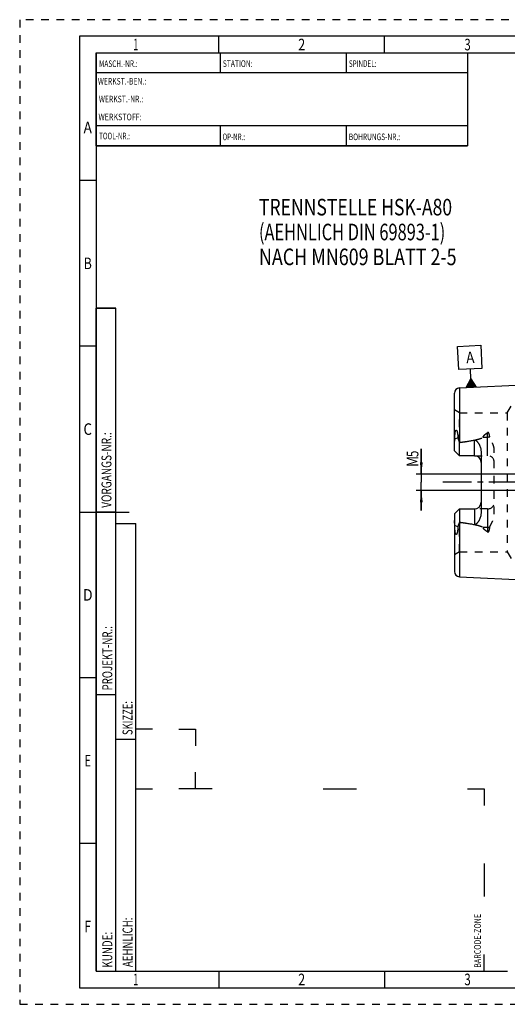
# Model space of a CAD drawing. Units: millimetres. Extents: x 0 to 420, y 0 to 297.
# Drawn here: x 0 to 147, y 0 to 297 of the extents above; entities that cross this region are included whole.
import ezdxf
from ezdxf.enums import TextEntityAlignment as Align

# ---------------------------------------------------------------- set-up
doc = ezdxf.new("R2010")
doc.units = ezdxf.units.MM
doc.header["$LTSCALE"] = 23.1
doc.linetypes.add('CENTER', pattern=[0.6, 0.375, -0.075, 0.075, -0.075])
doc.linetypes.add('HIDDEN', pattern=[0.2, 0.1, -0.1])
doc.layers.get('0').update_dxf_attribs({"linetype": 'CONTINUOUS'})
for name, color, linetype in [('30338542_AXIS', 7, 'CONTINUOUS'), ('30338542_CL', 7, 'CONTINUOUS'), ('30338542_DIM', 7, 'CONTINUOUS'), ('30338542_HL', 7, 'CONTINUOUS'), ('606345775-000-00-ED1_CL', 7, 'CONTINUOUS'), ('606345775-000-00-ED1_FORMAT', 7, 'CONTINUOUS'), ('606345775-000-00-ED1_TEXT', 7, 'CONTINUOUS')]:
    doc.layers.add(name, color=color, linetype=linetype)
doc.styles.get("Standard").update_dxf_attribs({"font": 'TXT.SHX', "width": 0.7})
doc.styles.add('TEXTSTYLE_2', font='TXT.SHX', dxfattribs={"width": 0.675})
doc.dimstyles.new('DIMSTYLE_4', dxfattribs={"dimtxt": 3.5, "dimasz": 3.5, "dimexe": 0.18, "dimexo": 0.0625, "dimgap": 0.09, "dimtad": 1, "dimdec": 3, "dimdsep": 46, "dimtxsty": 'STANDARD', "dimblk": '_FILLED', "dimblk1": '_FILLED', "dimblk2": '_FILLED', "dimcen": 0.09, "dimclrt": 2, "dimadec": 0, "dimazin": 0, "dimtp": 0.05, "dimtm": 0.05, "dimtfac": 1, "dimtdec": 3, "dimtofl": 0, "dimtmove": 0, "dimatfit": 3, "dimldrblk": '_FILLED', "dimfxl": 1, "dimtolj": 1, "dimarcsym": 0})

# ---------------------------------------------------------------- blocks, each defined once
blk = doc.blocks.new('BARCODEBOX_BL0', base_point=(87.5, 46.5))
at = {"layer": '606345775-000-00-ED1_FORMAT', "color": 3, "linetype": 'CONTINUOUS'}
for p, q in [((40, 83), (35, 83)), ((48, 83), (53, 83)), ((53, 83), (53, 78)), ((53, 65), (53, 70)), ((35, 65), (40, 65)), ((58, 65), (48, 65)), ((91.5, 65), (101.5, 65)), ((135, 65), (140, 65)), ((140, 65), (140, 60)), ((140, 42.5), (140, 32.5)), ((140, 10), (140, 15))]:
    blk.add_line(p, q, dxfattribs=at)
at = {"layer": '606345775-000-00-ED1_FORMAT', "color": 2, "linetype": 'CONTINUOUS', "width": 0.787698}
blk.add_text('BARCODE-ZONE', height=2, rotation=90, dxfattribs=at).set_placement((139, 11))
blk = doc.blocks.new('_FILLED')
at = {"color": 0, "linetype": 'BYBLOCK'}
blk.add_solid([(0, 0), (-1, 0.125), (-1, -0.125)], dxfattribs=at)
blk = doc.blocks.new('*D7')
at = {"layer": '30338542_DIM', "color": 3, "linetype": 'CONTINUOUS'}
for p, q in [((121.05, 159.96), (121.05, 167.59)), ((121.05, 167.59), (121.05, 157.46)), ((204.45, 159.96), (119.55, 159.96)), ((121.05, 148.96), (121.05, 157.46)), ((204.45, 154.96), (119.55, 154.96)), ((121.05, 154.96), (121.05, 148.96))]:
    blk.add_line(p, q, dxfattribs=at)
at = {"layer": '30338542_DIM', "color": 3, "linetype": 'CONTINUOUS', "xscale": 3.5, "yscale": 3.5, "zscale": 3.5}
for p, rotation in [((121.05, 159.96), 270), ((121.05, 154.96), 90)]:
    blk.add_blockref('_FILLED', p, dxfattribs=dict(at, rotation=rotation))
at = {"layer": '30338542_DIM', "color": 2, "linetype": 'CONTINUOUS'}
for s, width, p in [('5', 0.714286, (120.18, 165.09)), ('M', 0.857143, (120.18, 162.09))]:
    blk.add_text(s, height=3.5, rotation=90, dxfattribs=dict(at, width=width)).set_placement(p)
blk = doc.blocks.new('GEOM_TOLERANCE_SYMBOLS_BL3', base_point=(135.67, 192.41))
at = {"layer": '606345775-000-00-ED1_CL', "color": 3, "linetype": 'CONTINUOUS'}
for p, q in [((132, 198.43), (138.99, 198.78)), ((132.35, 191.44), (132, 198.43)), ((138.99, 198.78), (139.34, 191.79)), ((139.34, 191.79), (132.35, 191.44)), ((135.99, 188.62), (135.84, 191.61)), ((134.62, 186.04), (135.99, 188.62)), ((135.32, 186.08), (135.26, 187.25)), ((135.42, 186.08), (135.35, 187.42)), ((135.52, 186.09), (135.44, 187.59)), ((135.62, 186.09), (135.53, 187.76)), ((135.72, 186.1), (135.63, 187.93)), ((135.82, 186.1), (135.72, 188.1)), ((135.92, 186.11), (135.81, 188.27)), ((136.02, 186.11), (135.9, 188.45)), ((135.99, 188.62), (137.61, 186.19)), ((136.12, 186.12), (135.99, 188.62)), ((136.22, 186.12), (136.1, 188.45)), ((136.32, 186.13), (136.21, 188.29)), ((136.42, 186.13), (136.32, 188.13)), ((136.52, 186.14), (136.42, 187.97)), ((136.62, 186.14), (136.53, 187.81)), ((136.72, 186.15), (136.64, 187.65)), ((136.82, 186.15), (136.75, 187.48)), ((136.92, 186.16), (136.86, 187.32)), ((137.02, 186.16), (136.97, 187.16)), ((137.62, 186.19), (134.62, 186.04)), ((134.72, 186.05), (134.71, 186.22)), ((134.82, 186.05), (134.8, 186.39)), ((134.92, 186.06), (134.89, 186.56)), ((135.02, 186.06), (134.98, 186.73)), ((135.12, 186.07), (135.08, 186.9)), ((135.22, 186.07), (135.17, 187.08)), ((137.12, 186.17), (137.07, 187)), ((137.22, 186.17), (137.18, 186.84)), ((137.32, 186.18), (137.29, 186.68)), ((137.42, 186.18), (137.4, 186.51)), ((137.52, 186.19), (137.51, 186.35))]:
    blk.add_line(p, q, dxfattribs=at)
at = {"layer": '606345775-000-00-ED1_CL', "color": 2, "linetype": 'CONTINUOUS', "width": 0.857143}
blk.add_text('A', height=3.5, rotation=2.8681, dxfattribs=at).set_placement((134.66, 193.3))

msp = doc.modelspace()

# ---------------------------------------------------------------- linework, layer by layer
at = {"layer": '30338542_AXIS', "color": 3, "linetype": 'CENTER'}
msp.add_line((260.9537, 157.458), (126.0537, 157.458), dxfattribs=at)
at = {"layer": '30338542_CL', "color": 7, "linetype": 'CONTINUOUS'}
for p, q in [((132.5736, 185.942), (168.4537, 187.7396)), ((131.0537, 166.978), (131.0537, 184.344)), ((132.5537, 165.478), (132.5537, 169.4876)), ((132.5537, 165.478), (131.0537, 166.978)), ((139.0537, 166.8212), (139.0537, 148.0949)), ((137.0537, 165.478), (132.5537, 165.478)), ((131.0537, 147.938), (132.5537, 149.438)), ((132.5537, 149.438), (132.5537, 145.4285)), ((132.5537, 149.438), (137.0537, 149.438)), ((131.0537, 147.938), (131.0537, 130.5724)), ((132.5736, 128.9741), (168.4537, 127.1765))]:
    msp.add_line(p, q, dxfattribs=at)
at = {"layer": '30338542_CL', "color": 9, "linetype": 'CONTINUOUS'}
for p, q in [((132.5736, 185.942), (132.5736, 169.4905)), ((141.0537, 165.478), (141.0537, 172.4336)), ((132.1037, 170.9152), (131.1513, 170.4829)), ((137.0537, 165.478), (137.0537, 170.1935)), ((139.6469, 171.1195), (141.0537, 171.1195)), ((137.0537, 149.438), (137.0537, 144.7226)), ((141.0537, 149.438), (141.0537, 142.4825)), ((132.1037, 144.0008), (131.1513, 144.4332)), ((132.5736, 145.4256), (132.5736, 128.9741)), ((141.0537, 143.7966), (139.6469, 143.7966))]:
    msp.add_line(p, q, dxfattribs=at)
at = {"layer": '30338542_CL', "color": 7, "linetype": 'CONTINUOUS'}
for centre, radius, start, end in [((132.6537, 184.344), 1.6, 92.868132, 180), ((132.6559, 168.848), 0.6478, 97.295467, 99.077412), ((137.0537, 163.478), 2, 1.507944, 90), ((137.0537, 151.438), 2, 270, 358.492056), ((132.6559, 146.0681), 0.6478, 260.922588, 262.704533), ((132.6537, 130.5721), 1.6, 180, 267.131868)]:
    msp.add_arc(centre, radius, start, end, dxfattribs=at)
for points, knots in [([(131.1513, 170.4829), (131.153, 170.596), (131.1575, 170.8229), (131.168, 171.164), (131.1807, 171.4494), (131.194, 171.6787), (131.2058, 171.8517), (131.22, 172.0255), (131.2371, 172.2002), (131.2578, 172.376), (131.2792, 172.5231), (131.2998, 172.6413), (131.3176, 172.7305), (131.3382, 172.8199), (131.3627, 172.9094), (131.3876, 172.9832), (131.4118, 173.0411), (131.4326, 173.0833), (131.4566, 173.1227), (131.4845, 173.1571), (131.5161, 173.1826), (131.5503, 173.1953), (131.583, 173.194), (131.6116, 173.183), (131.6368, 173.1662), (131.6673, 173.1382), (131.7003, 173.0959), (131.7344, 173.0395), (131.7648, 172.9787), (131.7923, 172.9147), (131.8174, 172.8484), (131.8484, 172.7567), (131.8829, 172.6386), (131.9188, 172.4932), (131.9504, 172.3443), (131.9784, 172.1927), (132.003, 172.0386), (132.0321, 171.8297), (132.0617, 171.5644), (132.0877, 171.2416), (132.0993, 171.0245), (132.1037, 170.9152)], [0, 0, 0, 0, 0.06508337, 0.13048847, 0.19629086, 0.22937738, 0.26261497, 0.29603247, 0.32966866, 0.36357718, 0.39783515, 0.41513007, 0.43256002, 0.45014853, 0.46792073, 0.48588769, 0.49493014, 0.50396765, 0.51289779, 0.52147782, 0.52927845, 0.53600831, 0.54197006, 0.54767756, 0.55341698, 0.55928416, 0.57143745, 0.58409438, 0.59714539, 0.61050881, 0.6241265, 0.63795662, 0.66613557, 0.69487771, 0.72407548, 0.75365694, 0.78357112, 0.8137805, 0.87497529, 0.93708263, 1, 1, 1, 1]), ([(131.0537, 168.9834), (131.0537, 169.1104), (131.0637, 169.3651), (131.0971, 169.7446), (131.1343, 170.1167), (131.1495, 170.3628), (131.1513, 170.4829)], [0, 0, 0, 0, 0.25338269, 0.50831295, 0.76035443, 1, 1, 1, 1]), ([(132.1037, 170.9152), (132.1063, 170.8531), (132.1175, 170.7294), (132.1513, 170.5467), (132.1987, 170.3673), (132.2766, 170.1302), (132.3946, 169.8363), (132.4995, 169.6044), (132.5537, 169.4876)], [0, 0, 0, 0, 0.12386752, 0.24685329, 0.36973011, 0.49318149, 0.74355178, 1, 1, 1, 1]), ([(132.5736, 169.4905), (132.9487, 169.5385), (133.6982, 169.638), (134.8206, 169.8006), (135.7536, 169.9509), (136.4976, 170.0839), (136.8686, 170.1558), (137.0537, 170.1935)], [0, 0, 0, 0, 0.25005695, 0.50009631, 0.7500942, 0.87506484, 1, 1, 1, 1]), ([(137.0537, 170.1935), (137.0766, 170.1982), (137.1231, 170.2047), (137.1932, 170.2053), (137.2625, 170.1967), (137.3517, 170.1742), (137.4563, 170.1291), (137.5706, 170.0577), (137.6757, 169.9758), (137.8058, 169.8578), (137.9548, 169.6977), (138.1178, 169.4935), (138.2676, 169.2804), (138.4056, 169.0597), (138.532, 168.8323), (138.6466, 168.5985), (138.7832, 168.2787), (138.9216, 167.8643), (139.0281, 167.3489), (139.0537, 166.9973), (139.0537, 166.8212)], [0, 0, 0, 0, 0.01665052, 0.03327888, 0.04982047, 0.06622866, 0.09857089, 0.13043538, 0.16196446, 0.19326971, 0.25546215, 0.31737036, 0.37914238, 0.44085879, 0.5025713, 0.56431917, 0.62613545, 0.75004452, 0.87458343, 1, 1, 1, 1]), ([(131.1513, 144.4332), (131.1495, 144.5533), (131.1343, 144.7994), (131.0971, 145.1715), (131.0637, 145.551), (131.0537, 145.8057), (131.0537, 145.9327)], [0, 0, 0, 0, 0.23964557, 0.49168705, 0.74661731, 1, 1, 1, 1]), ([(139.0537, 148.0949), (139.0537, 147.9188), (139.0281, 147.5672), (138.9216, 147.0518), (138.7832, 146.6374), (138.6466, 146.3176), (138.532, 146.0838), (138.4056, 145.8564), (138.2676, 145.6357), (138.1178, 145.4226), (137.9548, 145.2184), (137.8058, 145.0583), (137.6757, 144.9403), (137.5706, 144.8584), (137.4563, 144.787), (137.3517, 144.7419), (137.2625, 144.7194), (137.1932, 144.7108), (137.1231, 144.7114), (137.0766, 144.7179), (137.0537, 144.7226)], [0, 0, 0, 0, 0.12541644, 0.2499549, 0.37386415, 0.43568067, 0.49742865, 0.55914112, 0.62085741, 0.68262926, 0.74453737, 0.80673005, 0.83803561, 0.86956497, 0.90142918, 0.93377093, 0.95017901, 0.96672048, 0.98334902, 1, 1, 1, 1]), ([(132.1037, 144.0008), (132.0993, 143.8915), (132.0877, 143.6745), (132.0617, 143.3517), (132.0321, 143.0864), (132.003, 142.8775), (131.9784, 142.7234), (131.9504, 142.5718), (131.9188, 142.4229), (131.8829, 142.2775), (131.8484, 142.1594), (131.8174, 142.0678), (131.7923, 142.0014), (131.7648, 141.9374), (131.7344, 141.8766), (131.7003, 141.8202), (131.6673, 141.778), (131.6368, 141.7499), (131.6116, 141.7331), (131.583, 141.7221), (131.5503, 141.7208), (131.5161, 141.7335), (131.4845, 141.759), (131.4566, 141.7934), (131.4326, 141.8328), (131.4118, 141.875), (131.3876, 141.9329), (131.3627, 142.0067), (131.3382, 142.0962), (131.3176, 142.1856), (131.2998, 142.2748), (131.2792, 142.393), (131.2578, 142.5401), (131.2371, 142.7159), (131.22, 142.8906), (131.2058, 143.0644), (131.194, 143.2374), (131.1807, 143.4667), (131.168, 143.7521), (131.1575, 144.0932), (131.153, 144.3201), (131.1513, 144.4332)], [0, 0, 0, 0, 0.06291715, 0.12502425, 0.1862188, 0.21642805, 0.24634205, 0.27592334, 0.30512094, 0.33386283, 0.36204158, 0.37587159, 0.38948917, 0.40285253, 0.41590363, 0.42856058, 0.44071398, 0.44658114, 0.45232052, 0.458028, 0.46398988, 0.47072004, 0.47852089, 0.48710119, 0.49603196, 0.50506954, 0.51411219, 0.53207955, 0.54985201, 0.5674406, 0.58487054, 0.60216543, 0.63642333, 0.67033179, 0.70396794, 0.73738541, 0.77062296, 0.80370944, 0.86951175, 0.93491675, 1, 1, 1, 1]), ([(132.5537, 145.4285), (132.4995, 145.3117), (132.3946, 145.0798), (132.2766, 144.7859), (132.1987, 144.5488), (132.1513, 144.3694), (132.1175, 144.1867), (132.1063, 144.063), (132.1037, 144.0008)], [0, 0, 0, 0, 0.25644819, 0.50681848, 0.63026986, 0.75314669, 0.87613247, 1, 1, 1, 1]), ([(132.5736, 145.4256), (132.9487, 145.3776), (133.6982, 145.2781), (134.8206, 145.1155), (135.7536, 144.9652), (136.4976, 144.8322), (136.8686, 144.7603), (137.0537, 144.7226)], [0, 0, 0, 0, 0.25005695, 0.50009631, 0.7500942, 0.87506484, 1, 1, 1, 1])]:
    msp.add_open_spline(points, degree=3, knots=knots, dxfattribs=at)
at = {"layer": '30338542_CL', "color": 9, "linetype": 'CONTINUOUS'}
for points, knots in [([(141.0537, 171.1195), (141.1603, 171.1195), (141.3714, 171.1272), (141.5813, 171.1503), (141.6846, 171.1659)], [0, 0, 0, 0, 0.50513087, 1, 1, 1, 1]), ([(141.6846, 143.7502), (141.5813, 143.7658), (141.3714, 143.7889), (141.1603, 143.7966), (141.0537, 143.7966)], [0, 0, 0, 0, 0.49486913, 1, 1, 1, 1])]:
    msp.add_open_spline(points, degree=3, knots=knots, dxfattribs=at)
at = {"layer": '30338542_HL', "color": 6, "linetype": 'HIDDEN'}
for p, q in [((146.949, 178.458), (149.0275, 182.058)), ((132.5537, 178.458), (131.0537, 179.3241)), ((132.5537, 169.4876), (132.5537, 178.458)), ((132.5537, 178.458), (146.949, 178.458)), ((146.949, 178.458), (146.949, 136.458)), ((143.0537, 147.8283), (143.0537, 167.0878)), ((137.0537, 165.478), (141.0537, 165.478)), ((141.0537, 149.438), (137.0537, 149.438)), ((132.5537, 136.458), (132.5537, 145.4285)), ((132.5537, 136.458), (131.0537, 135.592)), ((132.5537, 136.458), (146.949, 136.458)), ((146.949, 136.458), (149.0275, 132.858))]:
    msp.add_line(p, q, dxfattribs=at)
for centre, start, end in [((137.0537, 163.478), 0, 1.507944), ((141.0537, 163.478), 0, 90), ((137.0537, 151.438), 358.492056, 360), ((141.0537, 151.438), 270, 360)]:
    msp.add_arc(centre, 2, start, end, dxfattribs=at)
for points, knots in [([(139.6469, 171.1195), (139.7175, 171.2609), (139.8555, 171.4589), (140.0726, 171.6935), (140.2509, 171.8595), (140.4401, 172.0155), (140.7045, 172.2121), (140.9124, 172.3475), (141.0537, 172.4336)], [0, 0, 0, 0, 0.24340904, 0.36736622, 0.49240831, 0.6183415, 0.7450047, 1, 1, 1, 1]), ([(141.6846, 171.1659), (141.6788, 171.2309), (141.6649, 171.3605), (141.6367, 171.5535), (141.5997, 171.7445), (141.5598, 171.9013), (141.5204, 172.0245), (141.4864, 172.1154), (141.4465, 172.2043), (141.3989, 172.2902), (141.3501, 172.3572), (141.3027, 172.4049), (141.2611, 172.4361), (141.2126, 172.4592), (141.1578, 172.4682), (141.1027, 172.459), (141.0692, 172.4431), (141.0537, 172.4336)], [0, 0, 0, 0, 0.12334975, 0.24620798, 0.36863909, 0.49076654, 0.55180486, 0.6128979, 0.67415563, 0.73578287, 0.79820642, 0.83004255, 0.86256951, 0.89609036, 0.93067983, 0.96563603, 1, 1, 1, 1]), ([(132.5736, 169.4905), (132.8779, 169.5294), (133.486, 169.6096), (134.397, 169.7383), (135.1549, 169.8543), (135.7601, 169.9539), (136.2132, 170.0326), (136.6653, 170.1159), (137.1163, 170.2051), (137.5656, 170.3013), (138.0124, 170.4069), (138.3819, 170.5055), (138.6742, 170.5941), (138.8909, 170.6668), (139.1038, 170.7479), (139.2765, 170.8259), (139.4083, 170.8985), (139.5016, 170.9596), (139.5856, 171.03), (139.6311, 171.0878), (139.6469, 171.1195)], [0, 0, 0, 0, 0.1255277, 0.25104948, 0.37655932, 0.43930704, 0.50204684, 0.56477528, 0.62748713, 0.69017358, 0.75281873, 0.81539112, 0.84663263, 0.87782201, 0.90892553, 0.93986939, 0.95523685, 0.97047063, 0.9854682, 1, 1, 1, 1]), ([(143.0537, 167.0878), (143.0537, 167.273), (143.0277, 167.6424), (142.922, 168.185), (142.7613, 168.7101), (142.5572, 169.2166), (142.3605, 169.6248), (142.1945, 169.9454), (142.0684, 170.1835), (141.9443, 170.4213), (141.8472, 170.6216), (141.7791, 170.785), (141.7353, 170.9094), (141.7018, 171.0363), (141.6885, 171.1226), (141.6846, 171.1659)], [0, 0, 0, 0, 0.12790458, 0.25484056, 0.38101197, 0.50656261, 0.63154137, 0.6937946, 0.75584333, 0.81761936, 0.87900285, 0.90949891, 0.93983168, 0.96998993, 1, 1, 1, 1]), ([(141.6846, 143.7502), (141.6885, 143.7935), (141.7018, 143.8798), (141.7353, 144.0067), (141.7791, 144.1311), (141.8472, 144.2945), (141.9443, 144.4948), (142.0684, 144.7326), (142.1945, 144.9707), (142.3605, 145.2913), (142.5572, 145.6995), (142.7613, 146.2059), (142.922, 146.7311), (143.0277, 147.2737), (143.0537, 147.6431), (143.0537, 147.8283)], [0, 0, 0, 0, 0.03001007, 0.06016833, 0.09050111, 0.12099717, 0.18238064, 0.24415666, 0.30620538, 0.3684586, 0.49343733, 0.61898796, 0.7451594, 0.8720954, 1, 1, 1, 1]), ([(132.5736, 145.4256), (132.8779, 145.3867), (133.486, 145.3065), (134.397, 145.1778), (135.1549, 145.0618), (135.7601, 144.9622), (136.2132, 144.8835), (136.6653, 144.8001), (137.1163, 144.711), (137.5656, 144.6148), (138.0124, 144.5092), (138.3819, 144.4106), (138.6742, 144.322), (138.8909, 144.2493), (139.1038, 144.1681), (139.2765, 144.0902), (139.4083, 144.0176), (139.5016, 143.9565), (139.5856, 143.8861), (139.6311, 143.8283), (139.6469, 143.7966)], [0, 0, 0, 0, 0.1255277, 0.25104948, 0.37655932, 0.43930704, 0.50204684, 0.56477528, 0.62748713, 0.69017358, 0.75281873, 0.81539112, 0.84663263, 0.87782201, 0.90892553, 0.93986939, 0.95523685, 0.97047063, 0.9854682, 1, 1, 1, 1]), ([(141.0537, 142.4825), (140.9124, 142.5686), (140.7045, 142.704), (140.4401, 142.9006), (140.2509, 143.0566), (140.0726, 143.2226), (139.8555, 143.4572), (139.7175, 143.6552), (139.6469, 143.7966)], [0, 0, 0, 0, 0.25499521, 0.38165839, 0.50759158, 0.63263369, 0.7565909, 1, 1, 1, 1]), ([(141.0537, 142.4825), (141.0692, 142.473), (141.1027, 142.457), (141.1578, 142.4479), (141.2125, 142.4569), (141.2611, 142.48), (141.3027, 142.5112), (141.3501, 142.5589), (141.3989, 142.6259), (141.4465, 142.7118), (141.4864, 142.8007), (141.5204, 142.8916), (141.5598, 143.0148), (141.5997, 143.1716), (141.6367, 143.3626), (141.6649, 143.5556), (141.6788, 143.6852), (141.6846, 143.7502)], [0, 0, 0, 0, 0.03436202, 0.06931457, 0.10390186, 0.13742314, 0.16995006, 0.20178625, 0.26421049, 0.32583861, 0.38709702, 0.44819069, 0.50922955, 0.6313581, 0.7537902, 0.87664936, 1, 1, 1, 1])]:
    msp.add_open_spline(points, degree=3, knots=knots, dxfattribs=at)
at = {"layer": '606345775-000-00-ED1_FORMAT', "color": 6, "linetype": 'HIDDEN'}
for p, q in [((0, 297), (0, 0)), ((420, 297), (0, 297)), ((0, 0), (420, 0))]:
    msp.add_line(p, q, dxfattribs=at)
at = {"layer": '606345775-000-00-ED1_FORMAT', "color": 7, "linetype": 'CONTINUOUS'}
for p, q in [((18, 292), (18, 5)), ((415, 292), (18, 292)), ((23, 259), (23, 287)), ((23.0001, 287), (135.0001, 287)), ((60.5, 281.0048), (60.5, 287)), ((98.5, 281.0048), (98.5, 287)), ((135, 287), (135, 259)), ((135.0001, 281), (23.0001, 281)), ((135.0001, 265), (23.0001, 265)), ((60.5, 259), (60.5, 265)), ((98.5, 259), (98.5, 265)), ((135.0001, 259), (23.0001, 259)), ((18, 148.5), (33, 148.5)), ((18, 5), (415, 5))]:
    msp.add_line(p, q, dxfattribs=at)
at = {"layer": '606345775-000-00-ED1_FORMAT', "color": 3, "linetype": 'CONTINUOUS'}
for p, q in [((60, 287), (60, 292)), ((110, 287), (110, 292)), ((23, 287), (135, 287)), ((23, 287), (23, 259)), ((23, 287), (23.0001, 287)), ((135, 287), (135, 259)), ((135.0001, 287), (264.9014, 287)), ((23, 259), (135, 259)), ((23, 259), (23, 10)), ((23, 248.5), (18, 248.5)), ((23, 10), (23, 210)), ((23, 210), (29, 210)), ((29, 210), (23, 210)), ((29, 10), (29, 210)), ((29, 10), (29, 210)), ((23, 198.5), (18, 198.5)), ((23, 148.515), (29, 148.515)), ((29, 10), (29, 145)), ((29, 145), (35, 145)), ((35, 10), (35, 145)), ((23, 98.5), (18, 98.5)), ((23, 93.5), (29, 93.5)), ((29, 80), (35, 80)), ((23, 48.5), (18, 48.5)), ((23, 10), (29, 10)), ((23, 10), (147, 10)), ((29, 10), (35, 10)), ((60, 10), (60, 5)), ((110, 10), (110, 5))]:
    msp.add_line(p, q, dxfattribs=at)

# ---------------------------------------------------------------- block references
at = {"layer": '606345775-000-00-ED1_CL', "color": 3, "linetype": 'CONTINUOUS'}
msp.add_blockref('GEOM_TOLERANCE_SYMBOLS_BL3', (135.6668, 192.4117), dxfattribs=at)
at = {"layer": '606345775-000-00-ED1_FORMAT', "color": 3, "linetype": 'CONTINUOUS'}
msp.add_blockref('BARCODEBOX_BL0', (87.5, 46.5), dxfattribs=at)

# ---------------------------------------------------------------- texts
at = {"layer": '606345775-000-00-ED1_FORMAT', "color": 90, "linetype": 'CONTINUOUS', "style": 'TEXTSTYLE_2'}
for s, width, p in [('1', 0.571429, (35, 287.75)), ('2', 0.785714, (85, 287.75)), ('3', 0.714286, (135, 287.75)), ('A', 0.857143, (20.5, 262.75)), ('B', 0.785714, (20.5, 221.75)), ('C', 0.833333, (20.5, 171.75)), ('D', 0.904762, (20.5, 121.75)), ('E', 0.714286, (20.5, 71.75)), ('F', 0.714286, (20.5, 21.75)), ('1', 0.571429, (35, 5.75)), ('2', 0.785714, (85, 5.75)), ('3', 0.714286, (135, 5.75))]:
    msp.add_text(s, height=3.5, dxfattribs=dict(at, width=width)).set_placement(p, align=Align.CENTER)
at = {"layer": '606345775-000-00-ED1_FORMAT', "color": 2, "linetype": 'CONTINUOUS'}
for s, width, p in [('MASCH.-NR.:', 0.718615, (23.9272, 282.7195)), ('STATION:', 0.741071, (61.2213, 282.7442)), ('SPINDEL:', 0.702381, (99.212, 282.7442)), ('WERKST.-BEN.:', 0.752747, (23.5638, 277.4329)), ('WERKST.-NR.:', 0.755952, (23.8682, 272.0623)), ('WERKSTOFF:', 0.785714, (23.7507, 266.6578)), ('TOOL-NR.:', 0.698413, (23.931, 260.9091)), ('OP-NR.:', 0.683673, (61.14, 260.6643)), ('BOHRUNGS-NR.:', 0.730769, (99.2058, 260.6643))]:
    msp.add_text(s, height=2, dxfattribs=dict(at, width=width)).set_placement(p)
for s, width, p in [('VORGANGS-NR.:', 0.739927, (27.6554, 149.7734)), ('PROJEKT-NR.:', 0.714286, (27.9025, 94.6666)), ('SKIZZE:', 0.693878, (34, 81.225)), ('AEHNLICH:', 0.71164, (34, 11.225)), ('KUNDE:', 0.722222, (27.9025, 11.0873))]:
    msp.add_text(s, height=3, rotation=90, dxfattribs=dict(at, width=width)).set_placement(p)
at = {"layer": '606345775-000-00-ED1_TEXT', "color": 2, "linetype": 'CONTINUOUS'}
for s, width, p in [('TRENNSTELLE HSK-A80', 0.776942, (72.1124, 237.958)), ('(AEHNLICH DIN 69893-1)', 0.725108, (72.1124, 230.458)), ('NACH MN609 BLATT 2-5', 0.791667, (72.1124, 222.958))]:
    msp.add_text(s, height=5, dxfattribs=dict(at, width=width)).set_placement(p)

# ---------------------------------------------------------------- dimensions: what is measured, and where the dimension line sits
at = {"layer": '30338542_DIM', "color": 3, "linetype": 'CONTINUOUS'}
dim = msp.add_linear_dim(base=(121.0537, 159.958), p1=(204.4537, 154.958), p2=(204.4537, 159.958), angle=90, text='M<>', dimstyle='DIMSTYLE_4', dxfattribs=at)
dim.commit()
dim.dimension.update_dxf_attribs({"geometry": '*D7', "text_midpoint": (118.4287, 164.8448), "dimtype": 160})

doc.saveas('drawing.dxf')
